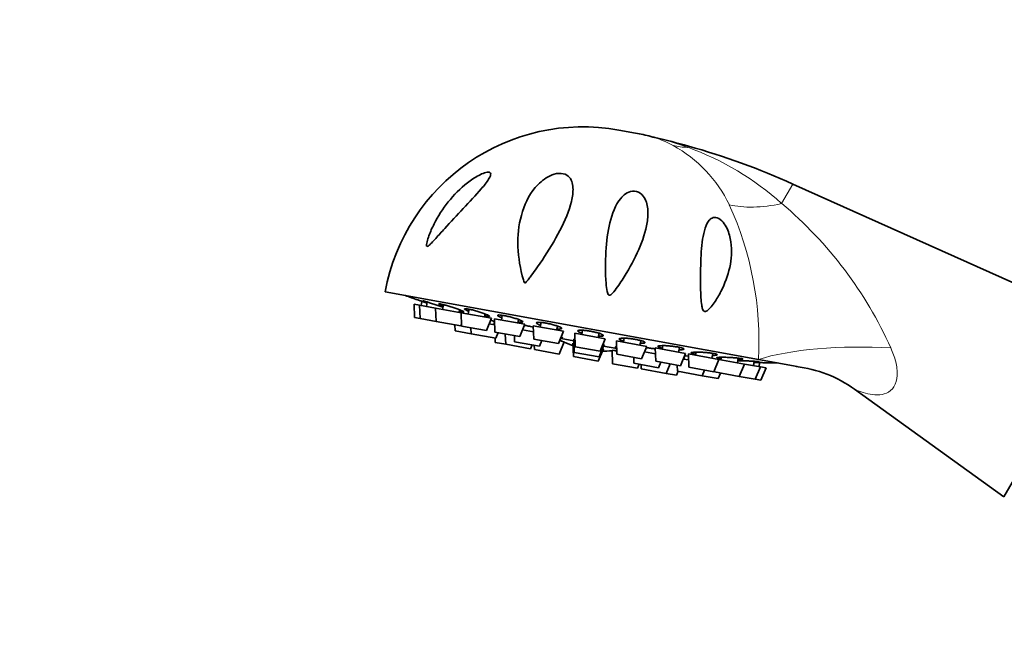
# Model space of a CAD drawing. Units: millimetres. Extents: x 0 to 2455, y 0 to 2750.
# Drawn here: x 954 to 1071, y 2122 to 2198 of the extents above; entities that cross this region are included whole.
import ezdxf
from ezdxf import colors
from ezdxf.entities.mleader import LeaderData, LeaderLine
from ezdxf.math import Vec2, Vec3

# ---------------------------------------------------------------- set-up
doc = ezdxf.new("R2010")
doc.units = ezdxf.units.MM
doc.layers.add('DV1_Défaut', color=7, linetype='Continuous')
doc.layers.add('Défaut', color=7, linetype='Continuous')

# ---------------------------------------------------------------- blocks, each defined once
blk = doc.blocks.new('_DOT')
at = {"color": 0}
blk.add_line((0, 0), (-1, 0), dxfattribs=at)
at = {"color": 0, "const_width": 0.333}
blk.add_lwpolyline([(-0.1665, 0, 1), (0.1665, 0, 1)], format="xyb", close=True, dxfattribs=at)
blk = doc.blocks.new('SE')
at = {"layer": 'DV1_Défaut', "color": 7, "linetype": 'Continuous', "lineweight": 35}
for p, q in [((1025.14, 2184.53), (1027.11, 2184.17)), ((1083.05, 2161.41), (1045.91, 2178.08)), ((1041.8, 2157.11), (997.24, 2165.2)), ((1001.08, 2164.24), (1001.08, 2164.24)), ((1001.6, 2164.06), (1001.51, 2163.57)), ((1000.68, 2163.72), (1001.33, 2163.6)), ((1000.68, 2163.72), (1000.74, 2162.13)), ((1001.33, 2163.6), (1003.25, 2163.26)), ((1001.33, 2163.6), (1001.4, 2162.01)), ((1002.26, 2163.99), (1002.17, 2163.45)), ((1003.25, 2163.26), (1006.3, 2162.7)), ((1003.25, 2163.26), (1003.31, 2161.66)), ((1004.19, 2163.66), (1004.08, 2163.1)), ((1006.05, 2162.75), (1006.11, 2163.05)), ((1007.24, 2163.12), (1007.13, 2162.55)), ((1000.74, 2162.13), (1001.4, 2162.01)), ((1001.4, 2162.01), (1003.31, 2161.66)), ((1006.3, 2162.7), (1009.94, 2162.04)), ((1006.3, 2162.7), (1006.36, 2161.11)), ((1009.1, 2162.19), (1009.17, 2162.56)), ((1009.32, 2160.57), (1009.94, 2162.04)), ((1010.27, 2161.98), (1013.91, 2161.32)), ((1010.27, 2161.98), (1010.34, 2160.39)), ((1011.21, 2162.4), (1011.11, 2161.83)), ((1013.08, 2161.47), (1013.15, 2161.89)), ((1003.31, 2161.66), (1006.27, 2161.12)), ((1005.54, 2161.26), (1005.57, 2160.54)), ((1005.57, 2160.54), (1007.48, 2160.19)), ((1006.27, 2161.12), (1006.35, 2161.33)), ((1006.36, 2161.11), (1009.32, 2160.57)), ((1007.45, 2160.91), (1007.48, 2160.19)), ((1009.66, 2161.38), (1010.3, 2161.26)), ((1010.21, 2161.28), (1010.28, 2161.66)), ((1013.29, 2159.85), (1013.91, 2161.32)), ((1013.63, 2160.66), (1014.93, 2160.42)), ((1014.9, 2161.14), (1018.54, 2160.48)), ((1014.9, 2161.14), (1014.97, 2159.55)), ((1015.84, 2161.54), (1015.74, 2160.99)), ((1017.7, 2160.63), (1017.79, 2161.11)), ((1020.8, 2160.61), (1020.7, 2160.09)), ((1083.05, 2161.41), (1071.09, 2140.69)), ((1007.48, 2160.19), (1010.43, 2159.65)), ((1010.34, 2160.39), (1013.29, 2159.85)), ((1010.35, 2159.67), (1010.37, 2159.16)), ((1010.43, 2159.65), (1010.71, 2160.32)), ((1011.57, 2160.16), (1011.62, 2158.93)), ((1012.66, 2159.96), (1012.69, 2159.24)), ((1014.97, 2159.55), (1017.92, 2159.01)), ((1015.64, 2158.71), (1015.92, 2159.37)), ((1017.92, 2159.01), (1018.54, 2160.48)), ((1018.24, 2159.62), (1019.75, 2159.35)), ((1019.74, 2159.55), (1019.9, 2159.52)), ((1019.74, 2159.55), (1019.81, 2157.95)), ((1019.87, 2160.24), (1023.51, 2159.58)), ((1019.87, 2160.24), (1019.93, 2158.64)), ((1022.67, 2159.73), (1022.76, 2160.25)), ((1022.88, 2158.11), (1023.51, 2159.58)), ((1025.76, 2159.66), (1025.67, 2159.19)), ((1027.64, 2158.83), (1027.74, 2159.38)), ((1010.37, 2159.16), (1011.62, 2158.93)), ((1011.62, 2158.93), (1014.57, 2158.39)), ((1012.69, 2159.24), (1015.64, 2158.71)), ((1014.57, 2158.39), (1014.77, 2158.87)), ((1015.02, 2158.82), (1015.04, 2158.31)), ((1015.04, 2158.31), (1018, 2157.77)), ((1018, 2157.77), (1018.62, 2159.24)), ((1018.06, 2159.35), (1018.62, 2159.24)), ((1019.65, 2159.06), (1019.76, 2159.04)), ((1019.65, 2159.06), (1019.72, 2157.46)), ((1019.93, 2158.64), (1022.88, 2158.11)), ((1022.67, 2156.93), (1023.29, 2158.4)), ((1022.76, 2157.42), (1023.38, 2158.89)), ((1023.18, 2158.42), (1023.29, 2158.4)), ((1023.23, 2158.92), (1023.38, 2158.89)), ((1023.3, 2158.71), (1024.87, 2158.42)), ((1024.33, 2158.21), (1024.88, 2158.11)), ((1024.33, 2158.21), (1024.39, 2156.61)), ((1024.83, 2159.34), (1028.47, 2158.68)), ((1024.83, 2159.34), (1024.9, 2157.74)), ((1027.85, 2157.21), (1028.47, 2158.68)), ((1029.46, 2158.5), (1033.1, 2157.84)), ((1029.46, 2158.5), (1029.53, 2156.9)), ((1030.37, 2158.77), (1030.3, 2158.35)), ((1032.27, 2157.99), (1032.37, 2158.56)), ((1019.72, 2157.46), (1022.67, 2156.93)), ((1019.81, 2157.95), (1022.76, 2157.42)), ((1024.9, 2157.74), (1027.85, 2157.21)), ((1026.9, 2157.38), (1026.93, 2156.66)), ((1028.19, 2158.01), (1029.49, 2157.78)), ((1032.48, 2156.37), (1033.1, 2157.84)), ((1032.82, 2157.17), (1033.47, 2157.06)), ((1032.98, 2157.54), (1032.91, 2157.16)), ((1033.44, 2157.78), (1037.08, 2157.12)), ((1033.44, 2157.78), (1033.5, 2156.18)), ((1034.34, 2157.99), (1034.27, 2157.63)), ((1036.24, 2157.27), (1036.34, 2157.84)), ((1036.45, 2155.65), (1037.08, 2157.12)), ((1037.08, 2157.12), (1040.13, 2156.56)), ((1037.38, 2157.38), (1037.32, 2157.07)), ((1039.29, 2156.72), (1039.39, 2157.28)), ((1041.8, 2157.11), (1046.43, 2156.27)), ((1024.39, 2156.61), (1027.34, 2156.08)), ((1026.93, 2156.66), (1029.88, 2156.13)), ((1027.34, 2156.08), (1027.54, 2156.55)), ((1027.79, 2156.5), (1027.81, 2155.99)), ((1027.81, 2155.99), (1030.77, 2155.46)), ((1029.53, 2156.9), (1032.48, 2156.37)), ((1029.88, 2156.13), (1030.16, 2156.79)), ((1030.77, 2155.46), (1031.25, 2156.59)), ((1032.11, 2156.44), (1032.14, 2155.72)), ((1033.5, 2156.18), (1036.45, 2155.65)), ((1035.09, 2155.18), (1035.37, 2155.84)), ((1036.54, 2155.86), (1036.55, 2155.63)), ((1039.5, 2155.09), (1040.13, 2156.56)), ((1040.13, 2156.56), (1042.04, 2156.22)), ((1041.21, 2156.37), (1041.3, 2156.9)), ((1041.42, 2154.75), (1042.04, 2156.22)), ((1041.86, 2156.25), (1041.95, 2156.74)), ((1042.04, 2156.22), (1042.7, 2156.1)), ((1042.07, 2154.63), (1042.7, 2156.1)), ((1042.5, 2156.72), (1042.5, 2156.73)), ((1030.77, 2155.46), (1032.02, 2155.23)), ((1032.02, 2155.23), (1032.22, 2155.7)), ((1032.14, 2155.72), (1035.09, 2155.18)), ((1035.09, 2155.18), (1037, 2154.83)), ((1036.55, 2155.63), (1039.5, 2155.09)), ((1037, 2154.83), (1037.28, 2155.5)), ((1039.5, 2155.09), (1041.42, 2154.75)), ((1041.42, 2154.75), (1042.07, 2154.63)), ((1053.27, 2153.55), (1071.09, 2140.69))]:
    blk.add_line(p, q, dxfattribs=at)
at = {"layer": 'DV1_Défaut', "color": 7, "linetype": 'Continuous', "lineweight": 18}
for p, q in [((1033.43, 2182.61), (1033.34, 2182.46)), ((1044.56, 2175.75), (1045.91, 2178.08))]:
    blk.add_line(p, q, dxfattribs=at)
at = {"layer": 'DV1_Défaut', "color": 7, "linetype": 'Continuous', "lineweight": 35}
for centre, radius, start, end in [((1020.85, 2160.91), 24, 79.7154, 169.7154), ((1022.82, 2160.56), 24, 75.1886, 79.7154), ((1031.02, 2191.24), 7.76, 254.5898, 258.1458), ((1008.65, 2094.52), 91.51, 74.2895, 76.8661), ((1009.09, 2096.08), 89.89, 65.8174, 74.2895), ((1040.01, 2274.04), 116.5, 249.7286, 250.4855), ((1023.42, 2169.45), 11.33, 242.0145, 243.7968), ((1023.42, 2169.45), 11.33, 244.8217, 251.2495), ((1023.42, 2169.45), 11.33, 275.6339, 276.9558), ((1023.42, 2169.45), 11.33, 268.1812, 274.609), ((1044.63, 2273.21), 116.5, 268.9455, 269.7022), ((1044.55, 2141.5), 14.88, 54.1084, 83.2562)]:
    blk.add_arc(centre, radius, start, end, dxfattribs=at)
at = {"layer": 'DV1_Défaut', "color": 7, "linetype": 'Continuous', "lineweight": 18}
for centre, radius, start, end in [((1025.14, 2170.45), 13.85, 62.1539, 74.0283), ((1023.71, 2168.49), 16.25, 25.9675, 60.933), ((1022.02, 2150.81), 33.62, 47.8848, 70.3147), ((1002.35, 2159.25), 39.51, 356.8916, 24.4422), ((1013.26, 2138.57), 48.61, 24.199, 49.9009)]:
    blk.add_arc(centre, radius, start, end, dxfattribs=at)
for centre, major_axis, ratio, start_param, end_param in [((1037.18, 2196.51), (-6.98, -13.28), 0.657717, 0.152853, 0.324444), ((1048.14, 2184.98), (-13.24, -7.06), 0.497827, 0.51145, 1.046971), ((1053.78, 2154.94), (15, 0.04), 0.244332, 1.31343, 2.495199)]:
    blk.add_ellipse(centre, major_axis=major_axis, ratio=ratio, start_param=start_param, end_param=end_param, dxfattribs=at)
for points, knots in [([(1029.39, 2183.65), (1029.43, 2183.64), (1029.53, 2183.62), (1029.68, 2183.58), (1029.76, 2183.56), (1030.01, 2183.49), (1030.18, 2183.45), (1030.69, 2183.31), (1031.02, 2183.22), (1032.03, 2182.92), (1032.69, 2182.7), (1033.34, 2182.46)], [0, 0, 0, 0, 0.057535, 0.057535, 0.120366, 0.120366, 0.246028, 0.246028, 0.497352, 0.497352, 1, 1, 1, 1]), ([(1057.59, 2158.49), (1057.84, 2157.95), (1058.04, 2157.4), (1058.32, 2156.3), (1058.39, 2155.73), (1058.33, 2154.68), (1058.19, 2154.22), (1057.74, 2153.49), (1057.42, 2153.24), (1056.4, 2152.79), (1055.59, 2152.85), (1054.48, 2153.1), (1054.12, 2153.22), (1053.51, 2153.45), (1053.26, 2153.56), (1053.26, 2153.56)], [0, 0, 0, 0, 0.125214, 0.125214, 0.250429, 0.250429, 0.375643, 0.375643, 0.500858, 0.500858, 0.751287, 0.751287, 0.876501, 0.876501, 1, 1, 1, 1])]:
    blk.add_open_spline(points, degree=3, knots=knots, dxfattribs=at)
at = {"layer": 'DV1_Défaut', "color": 7, "linetype": 'Continuous', "lineweight": 35}
for points, knots in [([(1009.67, 2179.48), (1009.81, 2179.44), (1009.85, 2179.31), (1009.79, 2179.01), (1009.7, 2178.83), (1009.36, 2178.28), (1009.04, 2177.89), (1008.04, 2176.73), (1007.29, 2175.94), (1005.8, 2174.35), (1005.05, 2173.54), (1003.98, 2172.36), (1003.62, 2171.97), (1003.1, 2171.4), (1002.92, 2171.21), (1002.66, 2170.94), (1002.57, 2170.85), (1002.4, 2170.7), (1002.31, 2170.62), (1002.16, 2170.62), (1002.15, 2170.73), (1002.17, 2170.95), (1002.2, 2171.07), (1002.29, 2171.42), (1002.37, 2171.66), (1002.63, 2172.38), (1002.84, 2172.85), (1003.54, 2174.24), (1004.1, 2175.11), (1005.43, 2176.77), (1006.2, 2177.56), (1007.49, 2178.56), (1007.93, 2178.86), (1008.63, 2179.23), (1008.87, 2179.34), (1009.31, 2179.48), (1009.53, 2179.52), (1009.67, 2179.48)], [0, 0, 0, 0, 0.03125, 0.03125, 0.0625, 0.0625, 0.125, 0.125, 0.25, 0.25, 0.375, 0.375, 0.4375, 0.4375, 0.46875, 0.46875, 0.484375, 0.484375, 0.5, 0.5, 0.515625, 0.515625, 0.53125, 0.53125, 0.5625, 0.5625, 0.625, 0.625, 0.75, 0.75, 0.875, 0.875, 0.9375, 0.9375, 0.96875, 0.96875, 1, 1, 1, 1]), ([(1013.6, 2167.11), (1013.26, 2168.44), (1013.08, 2169.77), (1013.08, 2172.37), (1013.24, 2173.6), (1014, 2175.97), (1014.58, 2177.1), (1015.93, 2178.48), (1016.49, 2178.91), (1017.49, 2179.3), (1017.87, 2179.38), (1018.58, 2179.33), (1018.88, 2179.2), (1019.5, 2178.66), (1019.62, 2178.15), (1019.68, 2177.11), (1019.6, 2176.57), (1019.19, 2174.88), (1018.7, 2173.72), (1017.47, 2171.33), (1016.76, 2170.15), (1015.56, 2168.36), (1015.14, 2167.77), (1014.59, 2167.03), (1014.48, 2166.89), (1014.26, 2166.6), (1014.15, 2166.45), (1013.98, 2166.29), (1013.94, 2166.25), (1013.86, 2166.29), (1013.84, 2166.33), (1013.79, 2166.45), (1013.77, 2166.53), (1013.69, 2166.78), (1013.64, 2166.94), (1013.6, 2167.11)], [0, 0, 0, 0, 0.125, 0.125, 0.25, 0.25, 0.375, 0.375, 0.4375, 0.4375, 0.46875, 0.46875, 0.5, 0.5, 0.5625, 0.5625, 0.625, 0.625, 0.75, 0.75, 0.875, 0.875, 0.9375, 0.9375, 0.953125, 0.953125, 0.96875, 0.96875, 0.972656, 0.972656, 0.976562, 0.976562, 0.984375, 0.984375, 1, 1, 1, 1]), ([(1025.51, 2166.59), (1025.16, 2166.05), (1024.81, 2165.5), (1024.3, 2164.96), (1024.24, 2164.9), (1024.1, 2164.8), (1024.02, 2164.75), (1023.86, 2164.82), (1023.83, 2164.91), (1023.77, 2165.06), (1023.75, 2165.14), (1023.67, 2165.55), (1023.64, 2165.87), (1023.51, 2167.49), (1023.51, 2168.77), (1023.65, 2171.21), (1023.79, 2172.37), (1024.32, 2174.54), (1024.68, 2175.56), (1025.53, 2176.57), (1025.71, 2176.76), (1026.16, 2177.06), (1026.43, 2177.19), (1027.06, 2177.26), (1027.42, 2177.16), (1027.95, 2176.78), (1028.13, 2176.53), (1028.51, 2175.78), (1028.59, 2175.24), (1028.61, 2174.16), (1028.55, 2173.63), (1028.23, 2172.01), (1027.82, 2170.92), (1026.82, 2168.76), (1026.22, 2167.67), (1025.51, 2166.59)], [0, 0, 0, 0, 0.0625, 0.0625, 0.070313, 0.070313, 0.078125, 0.078125, 0.085938, 0.085938, 0.09375, 0.09375, 0.125, 0.125, 0.25, 0.25, 0.375, 0.375, 0.5, 0.5, 0.53125, 0.53125, 0.5625, 0.5625, 0.59375, 0.59375, 0.625, 0.625, 0.6875, 0.6875, 0.75, 0.75, 0.875, 0.875, 1, 1, 1, 1]), ([(1035.39, 2162.84), (1035.26, 2162.85), (1035.16, 2163.01), (1035.07, 2163.29), (1035.04, 2163.44), (1034.97, 2163.89), (1034.95, 2164.19), (1034.9, 2165.09), (1034.88, 2165.67), (1034.87, 2167.4), (1034.89, 2168.53), (1035.01, 2170.65), (1035.11, 2171.63), (1035.46, 2172.94), (1035.61, 2173.33), (1035.94, 2173.8), (1036.08, 2173.93), (1036.42, 2174.1), (1036.63, 2174.13), (1037.12, 2173.96), (1037.37, 2173.76), (1037.76, 2173.28), (1037.92, 2173.02), (1038.29, 2172.23), (1038.42, 2171.7), (1038.66, 2170.13), (1038.58, 2169.1), (1038.15, 2167.13), (1037.79, 2166.16), (1037.08, 2164.78), (1036.82, 2164.33), (1036.36, 2163.68), (1036.2, 2163.47), (1035.93, 2163.17), (1035.84, 2163.08), (1035.63, 2162.92), (1035.52, 2162.83), (1035.39, 2162.84)], [0, 0, 0, 0, 0.015625, 0.015625, 0.03125, 0.03125, 0.0625, 0.0625, 0.125, 0.125, 0.25, 0.25, 0.375, 0.375, 0.4375, 0.4375, 0.46875, 0.46875, 0.5, 0.5, 0.53125, 0.53125, 0.5625, 0.5625, 0.625, 0.625, 0.75, 0.75, 0.875, 0.875, 0.9375, 0.9375, 0.96875, 0.96875, 0.984375, 0.984375, 1, 1, 1, 1]), ([(1002.24, 2163.85), (1002.19, 2163.86), (1002.15, 2163.88), (1002.11, 2163.89), (1001.95, 2163.95), (1001.79, 2164), (1001.66, 2164.05), (1001.53, 2164.09), (1001.41, 2164.13), (1001.32, 2164.16), (1001.23, 2164.19), (1001.16, 2164.22), (1001.12, 2164.23), (1001.09, 2164.24), (1001.08, 2164.24), (1001.08, 2164.24)], [0, 0, 0, 0, 0.068016, 0.068016, 0.068016, 0.322449, 0.322449, 0.322449, 0.575369, 0.575369, 0.575369, 0.825622, 0.825622, 0.825622, 1, 1, 1, 1]), ([(1004.08, 2163.38), (1003.95, 2163.43), (1003.8, 2163.48), (1003.65, 2163.53), (1003.49, 2163.59), (1003.32, 2163.65), (1003.15, 2163.7), (1002.98, 2163.76), (1002.81, 2163.81), (1002.66, 2163.86), (1002.5, 2163.91), (1002.36, 2163.96), (1002.23, 2164), (1002.11, 2164.03), (1002, 2164.06), (1001.92, 2164.08), (1001.84, 2164.1), (1001.78, 2164.12), (1001.75, 2164.12), (1001.74, 2164.12), (1001.73, 2164.12), (1001.73, 2164.12)], [0, 0, 0, 0, 0.147909, 0.147909, 0.147909, 0.304874, 0.304874, 0.304874, 0.462025, 0.462025, 0.462025, 0.618241, 0.618241, 0.618241, 0.772811, 0.772811, 0.772811, 0.925776, 0.925776, 0.925776, 1, 1, 1, 1]), ([(1001.75, 2164.1), (1001.78, 2164.08), (1001.83, 2164.06), (1001.91, 2164.03), (1001.99, 2163.99), (1002.09, 2163.95), (1002.22, 2163.91), (1002.23, 2163.9), (1002.23, 2163.9), (1002.24, 2163.9)], [0, 0, 0, 0, 0.479583, 0.479583, 0.479583, 0.96314, 0.96314, 0.96314, 1, 1, 1, 1]), ([(1006.09, 2162.88), (1006.17, 2162.86), (1006.24, 2162.84), (1006.3, 2162.83), (1006.4, 2162.81), (1006.49, 2162.79), (1006.54, 2162.79), (1006.6, 2162.78), (1006.62, 2162.79), (1006.62, 2162.8), (1006.62, 2162.81), (1006.6, 2162.84), (1006.54, 2162.87), (1006.49, 2162.89), (1006.41, 2162.93), (1006.3, 2162.98), (1006.2, 2163.02), (1006.07, 2163.07), (1005.93, 2163.12), (1005.79, 2163.17), (1005.63, 2163.23), (1005.46, 2163.28), (1005.3, 2163.34), (1005.13, 2163.39), (1004.96, 2163.45), (1004.79, 2163.5), (1004.63, 2163.55), (1004.47, 2163.59), (1004.32, 2163.63), (1004.19, 2163.67), (1004.07, 2163.69), (1003.95, 2163.72), (1003.86, 2163.74), (1003.79, 2163.75), (1003.72, 2163.76), (1003.67, 2163.76), (1003.65, 2163.75), (1003.64, 2163.75), (1003.65, 2163.73), (1003.68, 2163.7), (1003.72, 2163.68), (1003.79, 2163.65), (1003.87, 2163.61), (1003.95, 2163.57), (1004.04, 2163.53), (1004.15, 2163.49)], [0, 0, 0, 0, 0.041911, 0.041911, 0.041911, 0.11043, 0.11043, 0.11043, 0.178739, 0.178739, 0.178739, 0.24731, 0.24731, 0.24731, 0.316504, 0.316504, 0.316504, 0.386431, 0.386431, 0.386431, 0.456889, 0.456889, 0.456889, 0.52743, 0.52743, 0.52743, 0.597552, 0.597552, 0.597552, 0.666935, 0.666935, 0.666935, 0.735597, 0.735597, 0.735597, 0.803884, 0.803884, 0.803884, 0.872298, 0.872298, 0.872298, 0.941279, 0.941279, 0.941279, 1, 1, 1, 1]), ([(1009.13, 2162.31), (1009.24, 2162.29), (1009.34, 2162.28), (1009.42, 2162.27), (1009.51, 2162.25), (1009.58, 2162.25), (1009.63, 2162.26), (1009.67, 2162.26), (1009.69, 2162.27), (1009.68, 2162.3), (1009.67, 2162.32), (1009.63, 2162.35), (1009.56, 2162.38), (1009.49, 2162.42), (1009.4, 2162.46), (1009.29, 2162.51), (1009.18, 2162.56), (1009.04, 2162.61), (1008.89, 2162.66), (1008.74, 2162.71), (1008.57, 2162.77), (1008.41, 2162.82), (1008.24, 2162.87), (1008.07, 2162.92), (1007.9, 2162.97), (1007.73, 2163.01), (1007.57, 2163.05), (1007.43, 2163.08), (1007.28, 2163.12), (1007.15, 2163.14), (1007.04, 2163.16), (1006.94, 2163.18), (1006.85, 2163.18), (1006.79, 2163.18), (1006.73, 2163.18), (1006.69, 2163.18), (1006.69, 2163.16), (1006.68, 2163.14), (1006.7, 2163.12), (1006.75, 2163.08), (1006.8, 2163.05), (1006.88, 2163.01), (1006.98, 2162.97), (1007.04, 2162.94), (1007.1, 2162.91), (1007.18, 2162.88)], [0, 0, 0, 0, 0.05777, 0.05777, 0.05777, 0.126047, 0.126047, 0.126047, 0.194585, 0.194585, 0.194585, 0.263746, 0.263746, 0.263746, 0.33364, 0.33364, 0.33364, 0.404064, 0.404064, 0.404064, 0.474572, 0.474572, 0.474572, 0.544661, 0.544661, 0.544661, 0.61401, 0.61401, 0.61401, 0.68264, 0.68264, 0.68264, 0.750894, 0.750894, 0.750894, 0.819275, 0.819275, 0.819275, 0.888223, 0.888223, 0.888223, 0.95793, 0.95793, 0.95793, 1, 1, 1, 1]), ([(1010.3, 2161.65), (1010.22, 2161.68), (1010.13, 2161.71), (1010.04, 2161.74), (1009.98, 2161.76), (1009.91, 2161.78), (1009.84, 2161.8)], [0, 0, 0, 0, 0.588801, 0.588801, 0.588801, 1, 1, 1, 1]), ([(1013.1, 2161.6), (1013.11, 2161.59), (1013.12, 2161.59), (1013.13, 2161.59), (1013.26, 2161.57), (1013.37, 2161.56), (1013.45, 2161.56), (1013.54, 2161.56), (1013.6, 2161.57), (1013.63, 2161.58), (1013.66, 2161.59), (1013.67, 2161.61), (1013.65, 2161.64), (1013.63, 2161.67), (1013.57, 2161.71), (1013.5, 2161.75), (1013.42, 2161.79), (1013.31, 2161.83), (1013.19, 2161.88), (1013.07, 2161.93), (1012.92, 2161.98), (1012.76, 2162.03), (1012.61, 2162.08), (1012.44, 2162.13), (1012.27, 2162.17), (1012.1, 2162.22), (1011.93, 2162.26), (1011.76, 2162.3), (1011.6, 2162.33), (1011.45, 2162.36), (1011.31, 2162.39), (1011.17, 2162.41), (1011.05, 2162.42), (1010.95, 2162.43), (1010.85, 2162.44), (1010.77, 2162.44), (1010.72, 2162.43), (1010.67, 2162.42), (1010.65, 2162.4), (1010.65, 2162.38), (1010.66, 2162.35), (1010.69, 2162.32), (1010.75, 2162.28), (1010.81, 2162.25), (1010.9, 2162.2), (1011.01, 2162.16), (1011.05, 2162.14), (1011.1, 2162.12), (1011.14, 2162.1)], [0, 0, 0, 0, 0.004813, 0.004813, 0.004813, 0.072997, 0.072997, 0.072997, 0.141443, 0.141443, 0.141443, 0.210511, 0.210511, 0.210511, 0.280311, 0.280311, 0.280311, 0.35064, 0.35064, 0.35064, 0.421053, 0.421053, 0.421053, 0.491047, 0.491047, 0.491047, 0.560303, 0.560303, 0.560303, 0.62884, 0.62884, 0.62884, 0.697002, 0.697002, 0.697002, 0.765291, 0.765291, 0.765291, 0.834146, 0.834146, 0.834146, 0.903759, 0.903759, 0.903759, 0.973993, 0.973993, 0.973993, 1, 1, 1, 1]), ([(1014.91, 2160.97), (1014.8, 2161), (1014.69, 2161.03), (1014.57, 2161.06), (1014.4, 2161.1), (1014.23, 2161.13), (1014.07, 2161.17), (1013.99, 2161.18), (1013.91, 2161.2), (1013.83, 2161.21)], [0, 0, 0, 0, 0.3118658, 0.3118658, 0.3118658, 0.7723299, 0.7723299, 0.7723299, 1, 1, 1, 1]), ([(1017.74, 2160.77), (1017.78, 2160.77), (1017.81, 2160.77), (1017.84, 2160.76), (1017.96, 2160.76), (1018.06, 2160.75), (1018.14, 2160.76), (1018.21, 2160.77), (1018.26, 2160.78), (1018.29, 2160.8), (1018.31, 2160.82), (1018.3, 2160.85), (1018.27, 2160.88), (1018.23, 2160.91), (1018.17, 2160.95), (1018.08, 2161), (1017.99, 2161.04), (1017.87, 2161.08), (1017.74, 2161.13), (1017.6, 2161.17), (1017.45, 2161.22), (1017.29, 2161.26), (1017.13, 2161.31), (1016.96, 2161.35), (1016.79, 2161.39), (1016.62, 2161.42), (1016.45, 2161.46), (1016.29, 2161.48), (1016.13, 2161.51), (1015.98, 2161.53), (1015.85, 2161.54), (1015.71, 2161.55), (1015.6, 2161.56), (1015.51, 2161.56), (1015.42, 2161.56), (1015.35, 2161.55), (1015.31, 2161.53), (1015.27, 2161.51), (1015.26, 2161.49), (1015.28, 2161.46), (1015.29, 2161.43), (1015.34, 2161.4), (1015.41, 2161.36), (1015.49, 2161.32), (1015.59, 2161.27), (1015.71, 2161.23), (1015.73, 2161.22), (1015.75, 2161.22), (1015.77, 2161.21)], [0, 0, 0, 0, 0.018084, 0.018084, 0.018084, 0.086481, 0.086481, 0.086481, 0.155499, 0.155499, 0.155499, 0.225248, 0.225248, 0.225248, 0.295527, 0.295527, 0.295527, 0.365889, 0.365889, 0.365889, 0.435832, 0.435832, 0.435832, 0.505038, 0.505038, 0.505038, 0.573526, 0.573526, 0.573526, 0.641639, 0.641639, 0.641639, 0.709879, 0.709879, 0.709879, 0.778684, 0.778684, 0.778684, 0.848247, 0.848247, 0.848247, 0.91843, 0.91843, 0.91843, 0.988819, 0.988819, 0.988819, 1, 1, 1, 1]), ([(1022.72, 2159.9), (1022.78, 2159.9), (1022.84, 2159.9), (1022.89, 2159.9), (1023, 2159.9), (1023.09, 2159.9), (1023.16, 2159.92), (1023.23, 2159.93), (1023.26, 2159.95), (1023.27, 2159.97), (1023.28, 2160), (1023.26, 2160.03), (1023.21, 2160.06), (1023.16, 2160.1), (1023.09, 2160.14), (1022.98, 2160.18), (1022.88, 2160.22), (1022.76, 2160.26), (1022.61, 2160.3), (1022.47, 2160.34), (1022.31, 2160.38), (1022.15, 2160.41), (1021.98, 2160.45), (1021.81, 2160.48), (1021.64, 2160.51), (1021.47, 2160.54), (1021.3, 2160.56), (1021.15, 2160.58), (1020.99, 2160.6), (1020.85, 2160.61), (1020.72, 2160.61), (1020.6, 2160.62), (1020.49, 2160.61), (1020.41, 2160.61), (1020.33, 2160.6), (1020.27, 2160.58), (1020.24, 2160.56), (1020.22, 2160.54), (1020.22, 2160.51), (1020.25, 2160.48), (1020.28, 2160.45), (1020.34, 2160.41), (1020.43, 2160.37), (1020.48, 2160.35), (1020.55, 2160.32), (1020.62, 2160.3)], [0, 0, 0, 0, 0.032861, 0.032861, 0.032861, 0.10335, 0.10335, 0.10335, 0.174585, 0.174585, 0.174585, 0.246361, 0.246361, 0.246361, 0.318222, 0.318222, 0.318222, 0.389656, 0.389656, 0.389656, 0.460337, 0.460337, 0.460337, 0.530284, 0.530284, 0.530284, 0.599848, 0.599848, 0.599848, 0.669541, 0.669541, 0.669541, 0.739813, 0.739813, 0.739813, 0.810858, 0.810858, 0.810858, 0.882536, 0.882536, 0.882536, 0.954424, 0.954424, 0.954424, 1, 1, 1, 1]), ([(1018.24, 2159.75), (1018.31, 2159.74), (1018.36, 2159.74), (1018.38, 2159.74), (1018.41, 2159.74), (1018.41, 2159.75), (1018.38, 2159.77), (1018.36, 2159.78), (1018.33, 2159.79), (1018.29, 2159.8)], [0, 0, 0, 0, 0.357957, 0.357957, 0.357957, 0.745613, 0.745613, 0.745613, 1, 1, 1, 1]), ([(1027.69, 2159.05), (1027.78, 2159.05), (1027.86, 2159.05), (1027.94, 2159.05), (1028.04, 2159.06), (1028.12, 2159.07), (1028.18, 2159.08), (1028.23, 2159.1), (1028.26, 2159.12), (1028.25, 2159.15), (1028.25, 2159.18), (1028.21, 2159.21), (1028.15, 2159.24), (1028.09, 2159.27), (1028, 2159.31), (1027.88, 2159.34), (1027.77, 2159.38), (1027.63, 2159.41), (1027.48, 2159.44), (1027.34, 2159.48), (1027.17, 2159.51), (1027, 2159.54), (1026.84, 2159.57), (1026.66, 2159.59), (1026.49, 2159.61), (1026.33, 2159.63), (1026.16, 2159.64), (1026.01, 2159.65), (1025.86, 2159.66), (1025.72, 2159.67), (1025.6, 2159.66), (1025.48, 2159.66), (1025.38, 2159.65), (1025.31, 2159.64), (1025.24, 2159.63), (1025.2, 2159.61), (1025.18, 2159.58), (1025.17, 2159.56), (1025.19, 2159.53), (1025.23, 2159.5), (1025.26, 2159.48), (1025.3, 2159.46), (1025.35, 2159.44)], [0, 0, 0, 0, 0.0514433, 0.0514433, 0.0514433, 0.1268023, 0.1268023, 0.1268023, 0.2027334, 0.2027334, 0.2027334, 0.2787545, 0.2787545, 0.2787545, 0.3543236, 0.3543236, 0.3543236, 0.4290957, 0.4290957, 0.4290957, 0.5030919, 0.5030919, 0.5030919, 0.5766831, 0.5766831, 0.5766831, 0.6504113, 0.6504113, 0.6504113, 0.7247504, 0.7247504, 0.7247504, 0.7999083, 0.7999083, 0.7999083, 0.875736, 0.875736, 0.875736, 0.951786, 0.951786, 0.951786, 1, 1, 1, 1]), ([(1025.35, 2159.44), (1025.43, 2159.41), (1025.54, 2159.37), (1025.66, 2159.34), (1025.67, 2159.34), (1025.68, 2159.33), (1025.69, 2159.33)], [0, 0, 0, 0, 0.928042, 0.928042, 0.928042, 1, 1, 1, 1]), ([(1024.83, 2158.62), (1024.81, 2158.62), (1024.79, 2158.62), (1024.77, 2158.62), (1024.72, 2158.62), (1024.7, 2158.61), (1024.7, 2158.6), (1024.71, 2158.59), (1024.72, 2158.59), (1024.75, 2158.58)], [0, 0, 0, 0, 0.160792, 0.160792, 0.160792, 0.678004, 0.678004, 0.678004, 1, 1, 1, 1]), ([(1029.49, 2158.37), (1029.46, 2158.38), (1029.43, 2158.38), (1029.4, 2158.39), (1029.24, 2158.42), (1029.07, 2158.44), (1028.9, 2158.46), (1028.73, 2158.49), (1028.57, 2158.51), (1028.41, 2158.52)], [0, 0, 0, 0, 0.097923, 0.097923, 0.097923, 0.558176, 0.558176, 0.558176, 1, 1, 1, 1]), ([(1032.32, 2158.26), (1032.44, 2158.26), (1032.55, 2158.26), (1032.64, 2158.27), (1032.74, 2158.28), (1032.81, 2158.3), (1032.85, 2158.31), (1032.89, 2158.33), (1032.9, 2158.36), (1032.88, 2158.38), (1032.86, 2158.4), (1032.81, 2158.43), (1032.74, 2158.46), (1032.66, 2158.49), (1032.56, 2158.52), (1032.43, 2158.55), (1032.31, 2158.58), (1032.17, 2158.6), (1032.01, 2158.63), (1031.86, 2158.65), (1031.69, 2158.68), (1031.52, 2158.7), (1031.35, 2158.72), (1031.17, 2158.73), (1031.01, 2158.75), (1030.84, 2158.76), (1030.68, 2158.77), (1030.53, 2158.77), (1030.38, 2158.77), (1030.25, 2158.77), (1030.14, 2158.76), (1030.03, 2158.76), (1029.94, 2158.75), (1029.89, 2158.73), (1029.83, 2158.72), (1029.8, 2158.7), (1029.8, 2158.67), (1029.8, 2158.66), (1029.81, 2158.64), (1029.83, 2158.63)], [0, 0, 0, 0, 0.074287, 0.074287, 0.074287, 0.154785, 0.154785, 0.154785, 0.235378, 0.235378, 0.235378, 0.315492, 0.315492, 0.315492, 0.394761, 0.394761, 0.394761, 0.473207, 0.473207, 0.473207, 0.551224, 0.551224, 0.551224, 0.629387, 0.629387, 0.629387, 0.708197, 0.708197, 0.708197, 0.787875, 0.787875, 0.787875, 0.868263, 0.868263, 0.868263, 0.948886, 0.948886, 0.948886, 1, 1, 1, 1]), ([(1029.83, 2158.63), (1029.87, 2158.6), (1029.94, 2158.57), (1030.03, 2158.55), (1030.11, 2158.52), (1030.2, 2158.5), (1030.31, 2158.47)], [0, 0, 0, 0, 0.540981, 0.540981, 0.540981, 1, 1, 1, 1]), ([(1033.44, 2157.51), (1033.42, 2157.52), (1033.4, 2157.52), (1033.38, 2157.52), (1033.23, 2157.53), (1033.09, 2157.54), (1032.97, 2157.54)], [0, 0, 0, 0, 0.131802, 0.131802, 0.131802, 1, 1, 1, 1]), ([(1036.31, 2157.6), (1036.33, 2157.6), (1036.35, 2157.6), (1036.36, 2157.6), (1036.49, 2157.6), (1036.61, 2157.61), (1036.69, 2157.62), (1036.77, 2157.63), (1036.83, 2157.64), (1036.85, 2157.66), (1036.88, 2157.68), (1036.88, 2157.69), (1036.84, 2157.72), (1036.81, 2157.74), (1036.75, 2157.76), (1036.66, 2157.78), (1036.57, 2157.8), (1036.46, 2157.83), (1036.32, 2157.85), (1036.19, 2157.87), (1036.04, 2157.89), (1035.88, 2157.91), (1035.72, 2157.92), (1035.55, 2157.94), (1035.38, 2157.95), (1035.2, 2157.97), (1035.03, 2157.98), (1034.86, 2157.98), (1034.7, 2157.99), (1034.54, 2157.99), (1034.4, 2157.99), (1034.26, 2157.99), (1034.13, 2157.99), (1034.03, 2157.98), (1033.93, 2157.97), (1033.86, 2157.96), (1033.81, 2157.95), (1033.78, 2157.94), (1033.77, 2157.93), (1033.76, 2157.91)], [0, 0, 0, 0, 0.012473, 0.012473, 0.012473, 0.098345, 0.098345, 0.098345, 0.18432, 0.18432, 0.18432, 0.269784, 0.269784, 0.269784, 0.354346, 0.354346, 0.354346, 0.438031, 0.438031, 0.438031, 0.521257, 0.521257, 0.521257, 0.604639, 0.604639, 0.604639, 0.688711, 0.688711, 0.688711, 0.77371, 0.77371, 0.77371, 0.859466, 0.859466, 0.859466, 0.945473, 0.945473, 0.945473, 1, 1, 1, 1]), ([(1033.76, 2157.91), (1033.76, 2157.9), (1033.78, 2157.88), (1033.83, 2157.86), (1033.88, 2157.83), (1033.96, 2157.81), (1034.07, 2157.79), (1034.13, 2157.78), (1034.2, 2157.76), (1034.28, 2157.75)], [0, 0, 0, 0, 0.382783, 0.382783, 0.382783, 0.765735, 0.765735, 0.765735, 1, 1, 1, 1]), ([(1036.87, 2157.35), (1036.82, 2157.34), (1036.8, 2157.33), (1036.81, 2157.32), (1036.81, 2157.3), (1036.85, 2157.29), (1036.92, 2157.27), (1036.98, 2157.26), (1037.07, 2157.24), (1037.19, 2157.23), (1037.23, 2157.22), (1037.28, 2157.21), (1037.33, 2157.21)], [0, 0, 0, 0, 0.294825, 0.294825, 0.294825, 0.589781, 0.589781, 0.589781, 0.882927, 0.882927, 0.882927, 1, 1, 1, 1]), ([(1039.37, 2157.1), (1039.42, 2157.1), (1039.47, 2157.1), (1039.51, 2157.11), (1039.63, 2157.11), (1039.73, 2157.12), (1039.8, 2157.12), (1039.87, 2157.13), (1039.91, 2157.14), (1039.92, 2157.16), (1039.94, 2157.17), (1039.92, 2157.18), (1039.87, 2157.2), (1039.82, 2157.21), (1039.75, 2157.23), (1039.65, 2157.24), (1039.55, 2157.26), (1039.42, 2157.27), (1039.28, 2157.29), (1039.14, 2157.3), (1038.98, 2157.32), (1038.82, 2157.33), (1038.65, 2157.34), (1038.48, 2157.35), (1038.3, 2157.36), (1038.13, 2157.37), (1037.95, 2157.37), (1037.79, 2157.38), (1037.63, 2157.38), (1037.47, 2157.38), (1037.34, 2157.38), (1037.21, 2157.38), (1037.09, 2157.37), (1037.01, 2157.37), (1036.95, 2157.36), (1036.9, 2157.36), (1036.87, 2157.35)], [0, 0, 0, 0, 0.033117, 0.033117, 0.033117, 0.125312, 0.125312, 0.125312, 0.216958, 0.216958, 0.216958, 0.307638, 0.307638, 0.307638, 0.397376, 0.397376, 0.397376, 0.486624, 0.486624, 0.486624, 0.576037, 0.576037, 0.576037, 0.666192, 0.666192, 0.666192, 0.757339, 0.757339, 0.757339, 0.849299, 0.849299, 0.849299, 0.941529, 0.941529, 0.941529, 1, 1, 1, 1]), ([(1041.85, 2156.84), (1041.85, 2156.84), (1041.85, 2156.84), (1041.85, 2156.84), (1041.84, 2156.85), (1041.81, 2156.85), (1041.75, 2156.86), (1041.69, 2156.87), (1041.6, 2156.88), (1041.49, 2156.89), (1041.38, 2156.9), (1041.25, 2156.91), (1041.1, 2156.91), (1040.95, 2156.92), (1040.79, 2156.93), (1040.62, 2156.94), (1040.45, 2156.95), (1040.27, 2156.95), (1040.09, 2156.96), (1039.92, 2156.96), (1039.74, 2156.97), (1039.58, 2156.97), (1039.52, 2156.97), (1039.45, 2156.97), (1039.38, 2156.97)], [0, 0, 0, 0, 0.0113329, 0.0113329, 0.0113329, 0.1637753, 0.1637753, 0.1637753, 0.3153833, 0.3153833, 0.3153833, 0.4672735, 0.4672735, 0.4672735, 0.6204223, 0.6204223, 0.6204223, 0.7752578, 0.7752578, 0.7752578, 0.9314734, 0.9314734, 0.9314734, 1, 1, 1, 1]), ([(1042.5, 2156.73), (1042.5, 2156.73), (1042.5, 2156.73), (1042.5, 2156.73), (1042.48, 2156.73), (1042.43, 2156.73), (1042.36, 2156.73), (1042.29, 2156.73), (1042.19, 2156.74), (1042.07, 2156.74), (1041.94, 2156.74), (1041.8, 2156.75), (1041.65, 2156.75), (1041.53, 2156.76), (1041.41, 2156.76), (1041.28, 2156.76)], [0, 0, 0, 0, 0.0732176, 0.0732176, 0.0732176, 0.3195752, 0.3195752, 0.3195752, 0.5663912, 0.5663912, 0.5663912, 0.8152525, 0.8152525, 0.8152525, 1, 1, 1, 1]), ([(1041.3, 2156.81), (1041.38, 2156.81), (1041.45, 2156.81), (1041.52, 2156.81), (1041.63, 2156.81), (1041.71, 2156.82), (1041.77, 2156.82)], [0, 0, 0, 0, 0.372069, 0.372069, 0.372069, 1, 1, 1, 1])]:
    blk.add_open_spline(points, degree=3, knots=knots, dxfattribs=at)
for points in [[(1020.62, 2160.3), (1020.65, 2160.29), (1020.69, 2160.28), (1020.72, 2160.27)], [(1024.75, 2158.58), (1024.77, 2158.57), (1024.8, 2158.56), (1024.85, 2158.55)]]:
    blk.add_open_spline(points, degree=3, dxfattribs=at)

msp = doc.modelspace()

# ---------------------------------------------------------------- block references
at = {"layer": 'Défaut'}
msp.add_blockref('SE', (0, 0), dxfattribs=at)

# ---------------------------------------------------------------- leaders
at = {"layer": 'Défaut', "color": 7, "linetype": 'Continuous', "lineweight": 18}
ml = msp.add_multileader_mtext('Standard', dxfattribs=at)
ml.set_content('{\\pxsm0.9;\\fSolid Edge ISO|b1||i0||c0|p34;\\W1.;31/05/2021\\P}', color=256)
ml.set_leader_properties()
ml.set_arrow_properties(name='DOT')
ml.build(insert=Vec2(0, 0))
ml.multileader.update_dxf_attribs({"leader_type": 0, "dogleg_length": 0, "arrow_head_size": 12})
ctx = ml.context
ctx.base_point, ctx.char_height, ctx.arrow_head_size, ctx.landing_gap_size = Vec3(2367.41, 2742.99), 12, 12, 4.2
notes = []
notes.append((ctx, [(0, (0, 0, 0), (0, 0), (1, 0), 1, [])]))
ctx.mtext.insert = Vec3(2369.41, 2749.11)
for ctx, leaders in notes:
    for number, flags, end, landing, length, lines in leaders:
        leader = LeaderData()
        leader.index, (leader.has_last_leader_line, leader.has_dogleg_vector, leader.attachment_direction) = number, flags
        leader.last_leader_point, leader.dogleg_vector, leader.dogleg_length = Vec3(end), Vec3(landing), length
        for number, points, colour, breaks in lines:
            line = LeaderLine()
            line.index, line.vertices, line.color, line.breaks = number, Vec3.list(points), colors.encode_raw_color(colour), breaks
            leader.lines.append(line)
        ctx.leaders.append(leader)

doc.saveas('drawing.dxf')
